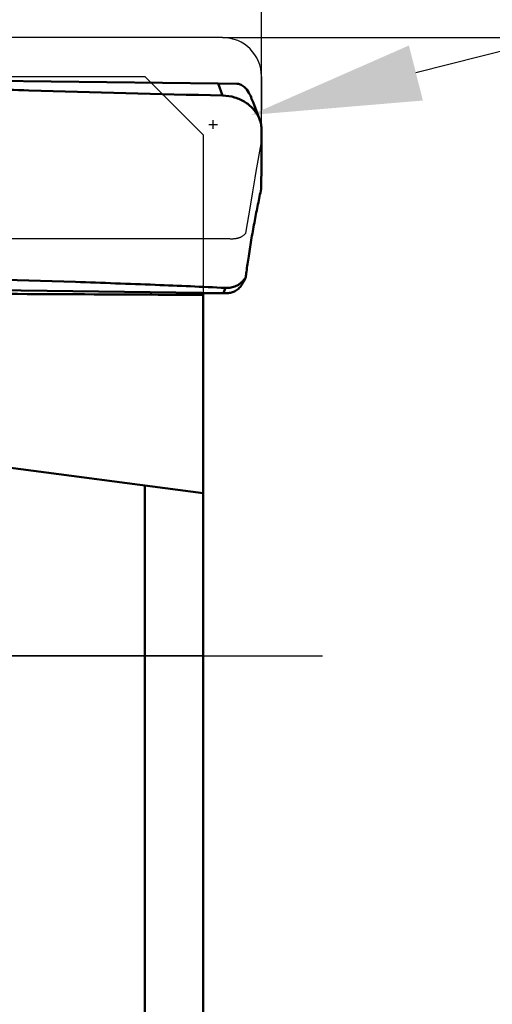
# Model space of a CAD drawing. Units: millimetres. Extents: x -102 to 88, y -26 to 71.
# Drawn here: x 33 to 43, y -7 to 13 of the extents above; entities that cross this region are included whole.
import ezdxf

# ---------------------------------------------------------------- set-up
doc = ezdxf.new("R2010")
doc.units = ezdxf.units.MM
doc.linetypes.add('CENTER2', pattern=[28.575, 19.05, -3.175, 3.175, -3.175])
for name, color, linetype, lineweight in [('1', 4, 'Continuous', 50), ('2', 7, 'Continuous', 25), ('4', 2, 'CENTER2', 25), ('cut', 1, 'Continuous', 25), ('nocut', 7, 'Continuous', 25), ('sk2', 7, 'Continuous', 25)]:
    doc.layers.add(name, color=color, linetype=linetype, lineweight=lineweight)
doc.styles.add('simplex', font='txt.shx', dxfattribs={"height": 3.5})
doc.dimstyles.new('コピー - ISO-25', dxfattribs={"dimscale": 0, "dimtxt": 3.5, "dimasz": 3.5, "dimexe": 1.5, "dimexo": 0, "dimgap": 2.3, "dimtad": 1, "dimdsep": 46, "dimtxsty": 'simplex', "dimcen": 0.09, "dimclrd": 256, "dimclre": 256, "dimclrt": 256, "dimadec": 0, "dimazin": 0, "dimtfac": 1, "dimtofl": 0, "dimtmove": 0, "dimatfit": 3, "dimfxl": 1, "dimtolj": 1, "dimlwd": -1, "dimlwe": -1, "dimarcsym": 0})

# ---------------------------------------------------------------- blocks, each defined once
blk = doc.blocks.new('*D5')
at = {"layer": 'Defpoints', "color": 0, "lineweight": 0}
for p in [(38.1, 50), (-82.55, 11.7), (38.1, 10.803)]:
    blk.add_point(p, dxfattribs=at)
at = {"layer": 'sk2'}
for p, q in [((-82.55, 11.7), (-82.55, 51.5)), ((38.1, 10.803), (38.1, 51.5)), ((-79.05, 50), (34.6, 50))]:
    blk.add_line(p, q, dxfattribs=at)
at = {"layer": 'sk2', "lineweight": 0}
for points in [[(-79.05, 50.583), (-79.05, 49.417), (-82.55, 50)], [(34.6, 49.417), (34.6, 50.583), (38.1, 50)]]:
    blk.add_solid(points, dxfattribs=at)
at = {"layer": 'sk2', "insert": (-22.225, 54.05), "char_height": 3.5, "attachment_point": 5, "style": 'simplex'}
blk.add_mtext('\\A1;120.65 [4.750"]', dxfattribs=at)
blk = doc.blocks.new('*D7')
at = {"layer": '2'}
for p, q in [((0, 12.7), (0, 41.5)), ((38.1, 10.803), (38.1, 41.5)), ((3.5, 40), (34.6, 40))]:
    blk.add_line(p, q, dxfattribs=at)
at = {"layer": '2', "lineweight": 0}
for points in [[(3.5, 40.583), (3.5, 39.417), (0, 40)], [(34.6, 39.417), (34.6, 40.583), (38.1, 40)]]:
    blk.add_solid(points, dxfattribs=at)
at = {"layer": 'Defpoints', "color": 0, "lineweight": 0}
for p in [(38.1, 40), (0, 12.7), (38.1, 10.803)]:
    blk.add_point(p, dxfattribs=at)
at = {"layer": '2', "insert": (19.05, 44.05), "char_height": 3.5, "attachment_point": 5, "style": 'simplex'}
blk.add_mtext('\\A1;38.1 [1.500"]', dxfattribs=at)
blk = doc.blocks.new('*D8')
at = {"layer": '2'}
for p, q in [((17.1, 7.11), (17.1, 31.5)), ((38.1, 10.803), (38.1, 31.5)), ((34.6, 30), (20.6, 30)), ((38.1, 30), (88.2, 30))]:
    blk.add_line(p, q, dxfattribs=at)
at = {"layer": '2', "lineweight": 0}
for points in [[(20.6, 30.583), (20.6, 29.417), (17.1, 30)], [(34.6, 29.417), (34.6, 30.583), (38.1, 30)]]:
    blk.add_solid(points, dxfattribs=at)
at = {"layer": 'Defpoints', "color": 0, "lineweight": 0}
for p in [(17.1, 30), (38.1, 10.803), (17.1, 7.11)]:
    blk.add_point(p, dxfattribs=at)
at = {"layer": '2', "insert": (64.9, 34.05), "char_height": 3.5, "attachment_point": 5, "style": 'simplex'}
blk.add_mtext('\\A1;21 [.827"](MAX)', dxfattribs=at)
blk = doc.blocks.new('*D9')
at = {"layer": '2'}
for p, q in [((81.913, 22.302), (41.271, 11.973)), ((37.104, 10.823), (37.104, 11.003)), ((37.014, 10.913), (37.194, 10.913))]:
    blk.add_line(p, q, dxfattribs=at)
at = {"layer": '2', "lineweight": 0}
blk.add_solid([(41.128, 12.538), (41.415, 11.407), (37.879, 11.11)], dxfattribs=at)
at = {"layer": 'Defpoints', "color": 0, "lineweight": 0}
for p in [(37.879, 11.11), (37.104, 10.913)]:
    blk.add_point(p, dxfattribs=at)
at = {"layer": '2', "insert": (62.29, 21.494), "char_height": 3.5, "attachment_point": 5, "rotation": 14.2606, "style": 'simplex'}
blk.add_mtext('\\A1;R0.8 [R.031"]', dxfattribs=at)
blk = doc.blocks.new('*D10')
at = {"layer": '2'}
for p, q in [((37.3, 12.7), (69.44, 12.7)), ((67.94, 9.2), (67.94, -12.7))]:
    blk.add_line(p, q, dxfattribs=at)
at = {"layer": '2', "lineweight": 0}
blk.add_solid([(68.524, 9.2), (67.357, 9.2), (67.94, 12.7)], dxfattribs=at)
at = {"layer": 'Defpoints', "color": 0, "lineweight": 0}
for p in [(37.3, 12.7), (37.3, -12.7), (67.94, -12.7)]:
    blk.add_point(p, dxfattribs=at)
at = {"layer": '2', "insert": (63.89, -8.738), "char_height": 3.5, "attachment_point": 5, "rotation": 90, "style": 'simplex'}
blk.add_mtext('\\A1;%%c25.4 [%%c1.000"]', dxfattribs=at)
blk = doc.blocks.new('_None')

msp = doc.modelspace()

# ---------------------------------------------------------------- linework, layer by layer
at = {"layer": '1'}
for p, q in [((37.20777356, 11.75563275), (29.97454232, 11.84134223)), ((37.20777356, 11.75563275), (37.5930382, 11.75048903)), ((37.30119224, 11.51016733), (37.20777356, 11.75563275)), ((38.05910866, 11.02115874), (37.92551979, 11.37217466)), ((37.70198502, 7.63361158), (37.74238462, 7.73353756)), ((37.74238462, 7.73353756), (37.77586583, 7.7800842)), ((37.7624498, 7.74919167), (37.77586583, 7.7800842)), ((37.40011406, 7.45200549), (30.33619687, 7.53771498)), ((37.32065174, 7.45300427), (37.36295962, 7.55765025)), ((36.9, 7.45791484), (36.9, -10.51174565)), ((36.9, 7.45168269), (36.98927019, 7.45079424)), ((36.98927019, 7.45079424), (36.99535532, 7.45081218)), ((36.98927019, 7.45079424), (36.99536436, 7.45077357)), ((36.99535544, 7.45077355), (37.40494604, 7.4519811)), ((37.40495517, 7.45198113), (37.40011406, 7.45200549)), ((29.77789523, 4.28089442), (36.9, 3.34325154)), ((35.7, -11.38231217), (35.7, 3.50123453))]:
    msp.add_line(p, q, dxfattribs=at)
msp.add_ellipse((37.61649222, 7.8026063), major_axis=(0.15457066, 0.34457501), ratio=0.4106919216, start_param=4.3912665619, end_param=4.7415285388, dxfattribs=at)
for points, knots in [([(37.30119224, 11.51016733), (35.97474573, 11.5379359), (34.07968223, 11.58603491), (31.67997317, 11.66862018), (30.60648603, 11.71275158), (30.10151169, 11.73569747)], [0, 0, 0, 0, 0.5525495742, 0.7894750511, 1, 1, 1, 1]), ([(37.5930382, 11.75048903), (37.61632791, 11.75012597), (37.67104309, 11.73892907), (37.763613, 11.68201307), (37.84184821, 11.57623263), (37.88017794, 11.48705242), (37.8969756, 11.44515093)], [0, 0, 0, 0, 0.1535539013, 0.3602001768, 0.7023985456, 1, 1, 1, 1]), ([(38.05910866, 11.02115873), (38.03244841, 11.09121077), (37.95218892, 11.22526971), (37.77272553, 11.38086217), (37.54931122, 11.48265521), (37.38443254, 11.50842473), (37.30119224, 11.51016733)], [0, 0, 0, 0, 0.2361417486, 0.4817044592, 0.7376938595, 1, 1, 1, 1]), ([(37.8969756, 11.44515093), (37.89935647, 11.4392119), (37.90902979, 11.41494893), (37.91850502, 11.39060669), (37.92551979, 11.37217468)], [0, 0, 0, 0, 0.2449631892, 1, 1, 1, 1]), ([(38.1, 10.80331615), (38.0998764, 10.8402338), (38.09276497, 10.91454796), (38.07236393, 10.98632939), (38.05910866, 11.02115873)], [0, 0, 0, 0, 0.4976507891, 1, 1, 1, 1]), ([(38.0919295, 9.59480796), (38.09355489, 9.69212555), (38.09930737, 10.09493374), (38.10102282, 10.49780027), (38.1, 10.80331615)], [0, 0, 0, 0, 0.2416072171, 1, 1, 1, 1]), ([(37.83635369, 8.21100923), (37.85524965, 8.33580159), (37.89444992, 8.57968579), (37.95772773, 8.93285328), (38.02619058, 9.26887627), (38.07003323, 9.48663139), (38.09190607, 9.5948119)], [0, 0, 0, 0, 0.2690408207, 0.5265110656, 0.7647351296, 1, 1, 1, 1]), ([(37.77586583, 7.7800842), (37.78039642, 7.81544098), (37.79941057, 7.95924151), (37.81999799, 8.1028331), (37.83637748, 8.21100565)], [0, 0, 0, 0, 0.2457463851, 1, 1, 1, 1]), ([(30.43543737, 7.7831804), (31.71725744, 7.75552471), (33.54471919, 7.7076439), (35.85369908, 7.62489199), (36.88109334, 7.58066964), (37.36295962, 7.55765025)], [0, 0, 0, 0, 0.5549214597, 0.7912026792, 1, 1, 1, 1]), ([(37.36295928, 7.55765027), (37.39970229, 7.555895), (37.47327222, 7.56071035), (37.57800251, 7.59364355), (37.65532342, 7.64157603), (37.70843286, 7.69059144), (37.73163314, 7.71867036), (37.74238462, 7.73353756)], [0, 0, 0, 0, 0.2536009402, 0.5028636295, 0.7498186534, 0.8735099766, 1, 1, 1, 1]), ([(37.70198502, 7.63361158), (37.68489976, 7.60620487), (37.64508032, 7.55377949), (37.5699661, 7.49425693), (37.48722459, 7.4595791), (37.43129015, 7.45205951), (37.4049461, 7.45198117)], [0, 0, 0, 0, 0.2669623779, 0.5393554397, 0.7822364582, 1, 1, 1, 1]), ([(36.9, 7.41353625), (36.54858631, 7.41553768), (35.14544703, 7.42327563), (33.74230213, 7.42999735), (32.69057029, 7.43443888)], [0, 0, 0, 0, 0.2504484463, 1, 1, 1, 1])]:
    msp.add_open_spline(points, degree=3, knots=knots, dxfattribs=at)
at = {"layer": '4'}
msp.add_line((0, 0), (39.35086425, 0), dxfattribs=at)
at = {"layer": 'cut'}
for p, q in [((37.3, 12.7), (16.11013965, 12.7)), ((38.1, 11.9), (38.09192948, 10.51394741)), ((37.99305362, 9.95145814), (38.09192948, 10.51394741)), ((37.9701589, 9.82089897), (37.99305362, 9.95145814)), ((37.92000335, 9.53174979), (37.9701589, 9.82089897)), ((37.87010927, 9.23978305), (37.92000335, 9.53174979)), ((37.77586584, 8.67960855), (37.87010927, 9.23978305)), ((37.44555644, 8.5629112), (23.40761877, 8.5629112))]:
    msp.add_line(p, q, dxfattribs=at)
for points in [[(37.74238461, 8.6459685), (37.73403726, 8.63827978), (37.72535673, 8.63100336), (37.71634301, 8.62413925), (37.70695467, 8.61768881), (37.69723315, 8.61165066), (37.68730278, 8.60602074), (37.67717331, 8.60082224), (37.66683499, 8.59603195), (37.65638288, 8.59157616), (37.64583091, 8.58743173), (37.63516514, 8.5836218), (37.62443887, 8.58014205), (37.61368945, 8.57700427), (37.60287953, 8.57419666), (37.59195035, 8.57167953), (37.58090001, 8.56944911), (37.56973041, 8.56750916), (37.55838844, 8.56583123), (37.5468819, 8.56440427), (37.53520299, 8.56323932), (37.52327522, 8.56234107), (37.5111017, 8.56169812), (37.49867931, 8.56132187), (37.48592219, 8.56125117), (37.47280169, 8.56149897), (37.45934645, 8.56205231), (37.44555647, 8.56291119)], [(37.77586584, 8.67960855), (37.77025633, 8.67379985), (37.76465854, 8.66807196), (37.75907247, 8.66242488), (37.75349813, 8.65685861), (37.74793551, 8.65137315), (37.74238461, 8.6459685)]]:
    msp.add_lwpolyline(points, dxfattribs=at)
msp.add_arc((37.3, 11.9), 0.8, 0, 90, dxfattribs=at)
at = {"layer": 'nocut'}
for p, q in [((2.38068952, 11.9), (35.7, 11.9)), ((36.9, 10.7), (35.7, 11.9)), ((36.9, 10.7), (36.9, 0)), ((36.9, 0), (0, 0))]:
    msp.add_line(p, q, dxfattribs=at)

# ---------------------------------------------------------------- dimensions: what is measured, and where the dimension line sits
at = {"layer": '2'}
dim = msp.add_linear_dim(base=(38.0999999998, 40), p1=(0, 12.6999999988), p2=(38.0999999998, 10.8033161464), dimstyle='コピー - ISO-25', override={"dimscale": 1, "dimdec": 8}, dxfattribs=at)
dim.commit()
dim.dimension.update_dxf_attribs({"geometry": '*D7', "text_midpoint": (19.0499999999, 44.05)})
dim = msp.add_linear_dim(base=(17.1, 30), p1=(38.1, 10.8033162049), p2=(17.1, 7.1095129288), text='<>(MAX)', dimstyle='コピー - ISO-25', override={"dimscale": 1, "dimdec": 8}, dxfattribs=at)
dim.commit()
dim.dimension.update_dxf_attribs({"geometry": '*D8', "text_midpoint": (64.9, 30), "dimtype": 160})
dim = msp.add_radius_dim(center=(37.10387274, 10.91327057), mpoint=(37.87922085, 11.11033732), dimstyle='コピー - ISO-25', override={"dimscale": 1, "dimdec": 8}, dxfattribs=at)
dim.commit()
dim.dimension.update_dxf_attribs({"geometry": '*D9', "text_midpoint": (42.3284648, 12.24118169), "dimtype": 164})
dim = msp.add_linear_dim(base=(67.9402551061, -12.6999999988), p1=(37.3, 12.6999999988), p2=(37.3, -12.6999999988), angle=90, text='%%c<>', dimstyle='コピー - ISO-25', override={"dimscale": 1, "dimdec": 8, "dimblk2": 'None', "dimsah": 1, "dimse2": 1}, dxfattribs=at)
dim.commit()
dim.dimension.update_dxf_attribs({"geometry": '*D10', "text_midpoint": (67.9402551061, -8.7379156862), "dimtype": 160})
at = {"layer": 'sk2'}
dim = msp.add_linear_dim(base=(38.1, 50), p1=(-82.55, 11.7), p2=(38.1, 10.8033161456), dimstyle='コピー - ISO-25', override={"dimscale": 1, "dimdec": 8}, dxfattribs=at)
dim.commit()
dim.dimension.update_dxf_attribs({"geometry": '*D5', "text_midpoint": (-22.225, 54.05)})

doc.saveas('drawing.dxf')
